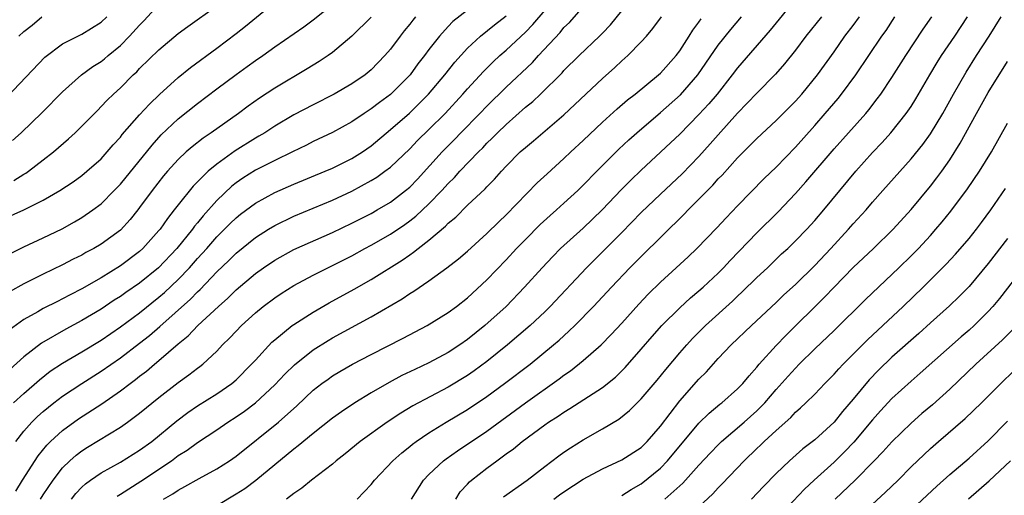
# Model space of a CAD drawing. Units: inches. Extents: x 2511000 to 2514000, y 1560000 to 1563000.
# Drawn here: x 2512803 to 2512905, y 1560381 to 1560431 of the extents above; entities that cross this region are included whole.
import ezdxf

# ---------------------------------------------------------------- set-up
doc = ezdxf.new("R2010")
doc.units = ezdxf.units.IN
doc.header["$MEASUREMENT"] = 0
doc.layers.add('LD25111560_2ft', color=127, linetype='Continuous')

msp = doc.modelspace()

# ---------------------------------------------------------------- linework, layer by layer
at = {"layer": 'LD25111560_2ft'}
for points, elevation in [([(2512802.16, 1560381.84), (2512802.86, 1560383), (2512804.48, 1560385.52), (2512805.38, 1560386.62), (2512805.77, 1560387), (2512807, 1560388.14), (2512808.66, 1560389.34), (2512811.09, 1560390.91), (2512813, 1560392.23), (2512814, 1560393), (2512814.58, 1560393.42), (2512815, 1560393.76), (2512815.71, 1560394.29), (2512816.53, 1560395), (2512817, 1560395.38), (2512819, 1560397.12), (2512820.04, 1560397.96), (2512821.04, 1560399), (2512823.19, 1560401), (2512824.15, 1560401.85), (2512825, 1560402.7), (2512827, 1560404.39), (2512827.84, 1560405), (2512829, 1560405.79), (2512831, 1560406.89), (2512835, 1560408.66), (2512837, 1560409.62), (2512839, 1560410.64), (2512839.64, 1560411), (2512841, 1560411.81), (2512842.57, 1560413), (2512843, 1560413.36), (2512843.8, 1560414.2), (2512846.36, 1560417), (2512847.68, 1560418.32), (2512848.31, 1560419), (2512850.27, 1560421), (2512851, 1560421.76), (2512853, 1560423.73), (2512855.72, 1560426.28), (2512856.35, 1560427), (2512858.6, 1560429.4), (2512859, 1560429.89), (2512859.57, 1560430.43), (2512861.83, 1560433)], 6848), ([(2512802.17, 1560387), (2512803, 1560388.05), (2512803.83, 1560389), (2512804.42, 1560389.58), (2512805, 1560390.11), (2512806.1, 1560391), (2512807, 1560391.69), (2512809.01, 1560393), (2512811, 1560394.27), (2512813, 1560395.67), (2512815, 1560397.18), (2512816.02, 1560397.98), (2512817.09, 1560398.91), (2512820.26, 1560401.74), (2512821, 1560402.51), (2512821.26, 1560402.74), (2512823, 1560404.57), (2512824.25, 1560405.75), (2512825, 1560406.5), (2512827, 1560408.13), (2512828.36, 1560409), (2512829, 1560409.38), (2512831, 1560410.34), (2512835, 1560411.99), (2512837, 1560412.93), (2512839, 1560414.03), (2512839.6, 1560414.4), (2512840.44, 1560415), (2512841, 1560415.42), (2512843, 1560417.32), (2512843.82, 1560418.18), (2512845, 1560419.33), (2512846.67, 1560421), (2512848.52, 1560423), (2512849, 1560423.55), (2512850.65, 1560425.35), (2512851.65, 1560426.35), (2512852.35, 1560427), (2512853, 1560427.56), (2512855, 1560429.41), (2512855.78, 1560430.22), (2512858.54, 1560433.46)], 6850), ([(2512883, 1560432.89), (2512880.38, 1560429.62), (2512877, 1560425.72), (2512876.45, 1560425), (2512874.87, 1560423), (2512874.02, 1560421.98), (2512873, 1560420.87), (2512871, 1560418.85), (2512870.06, 1560417.94), (2512867, 1560415.1), (2512865.92, 1560414.08), (2512864.93, 1560413.07), (2512863, 1560411.04), (2512861.97, 1560410.03), (2512861, 1560409.12), (2512858.65, 1560407), (2512857.83, 1560406.17), (2512856.74, 1560405), (2512854.91, 1560403), (2512852.99, 1560401), (2512850.79, 1560399), (2512849, 1560397.56), (2512848.2, 1560397), (2512847, 1560396.21), (2512845, 1560395.14), (2512843.53, 1560394.47), (2512842.18, 1560393.82), (2512840.88, 1560393.12), (2512839, 1560392.03), (2512837.3, 1560391), (2512835.92, 1560390.08), (2512835, 1560389.41), (2512833, 1560387.81), (2512831.45, 1560386.55), (2512831, 1560386.21), (2512827.05, 1560382.95), (2512825.9, 1560382.1), (2512825, 1560381.52), (2512823, 1560380.33)], 6838), ([(2512801, 1560410.11), (2512803, 1560411.02), (2512805, 1560412), (2512806.71, 1560413), (2512808.09, 1560413.91), (2512809, 1560414.57), (2512809.53, 1560415), (2512811, 1560416.3), (2512811.64, 1560417), (2512812.26, 1560417.74), (2512813, 1560418.53), (2512813.2, 1560418.8), (2512815, 1560420.85), (2512816.03, 1560421.97), (2512817.04, 1560422.96), (2512819, 1560424.72), (2512820.26, 1560425.74), (2512823, 1560427.77), (2512825, 1560429.28), (2512825.97, 1560430.03), (2512829, 1560432.52)], 6862), ([(2512801.54, 1560406.46), (2512803, 1560407.17), (2512805, 1560408.1), (2512806.96, 1560409.04), (2512808.25, 1560409.75), (2512809, 1560410.2), (2512810.15, 1560411), (2512811, 1560411.64), (2512812.36, 1560413), (2512813, 1560413.67), (2512816.28, 1560417.72), (2512817.23, 1560418.77), (2512819, 1560420.42), (2512821, 1560422.02), (2512823, 1560423.54), (2512825, 1560425.04), (2512826.15, 1560425.85), (2512827, 1560426.47), (2512827.76, 1560427), (2512829, 1560427.91), (2512832.02, 1560429.98), (2512833, 1560430.69), (2512835, 1560432.3)], 6860), ([(2512801.81, 1560418.19), (2512802.71, 1560419), (2512804.89, 1560421.11), (2512807, 1560423.25), (2512808.96, 1560425), (2512810.15, 1560425.85), (2512811, 1560426.39), (2512811.34, 1560426.66), (2512811.74, 1560427), (2512813, 1560428.04), (2512813.96, 1560429), (2512815, 1560430.16), (2512815.42, 1560430.58), (2512817, 1560432.28)], 6866), ([(2512801.95, 1560414.05), (2512803, 1560414.7), (2512803.2, 1560414.8), (2512803.48, 1560415), (2512805, 1560416.18), (2512806.06, 1560417), (2512807.63, 1560418.37), (2512808.31, 1560419), (2512809, 1560419.67), (2512810.65, 1560421.35), (2512811, 1560421.7), (2512811.62, 1560422.38), (2512812.27, 1560423), (2512813, 1560423.66), (2512814.33, 1560425), (2512814.69, 1560425.31), (2512815, 1560425.65), (2512817, 1560427.6), (2512819, 1560429.28), (2512819.98, 1560430.02), (2512823, 1560432.14)], 6864), ([(2512801.27, 1560422.73), (2512805.16, 1560426.84), (2512807, 1560428.22), (2512809, 1560429.2), (2512811, 1560430.44), (2512811.59, 1560431)], 6868), ([(2512843.6, 1560431), (2512843.33, 1560430.67), (2512843, 1560430.24), (2512842.44, 1560429.56), (2512842.01, 1560429), (2512841, 1560427.65), (2512840.43, 1560427), (2512839, 1560425.53), (2512838.37, 1560425), (2512837, 1560424.07), (2512835.17, 1560423), (2512833, 1560421.9), (2512831, 1560420.84), (2512829, 1560419.67), (2512827.98, 1560419), (2512827.37, 1560418.63), (2512827, 1560418.43), (2512824.89, 1560417.11), (2512823, 1560415.74), (2512822.1, 1560415), (2512820.55, 1560413.45), (2512819, 1560411.54), (2512818.59, 1560411), (2512817.88, 1560410.12), (2512817.11, 1560409), (2512817, 1560408.86), (2512815.34, 1560407), (2512815, 1560406.69), (2512813, 1560405.19), (2512811, 1560403.96), (2512809, 1560402.81), (2512807.8, 1560402.2), (2512807, 1560401.77), (2512806.48, 1560401.52), (2512805, 1560400.77), (2512804.44, 1560400.44), (2512803, 1560399.65), (2512801.46, 1560398.54)], 6856), ([(2512839, 1560430.97), (2512837, 1560428.99), (2512835, 1560427.32), (2512834.55, 1560427), (2512833.62, 1560426.38), (2512832.38, 1560425.62), (2512829, 1560423.62), (2512827.41, 1560422.59), (2512826.24, 1560421.76), (2512825.24, 1560421), (2512822.43, 1560419), (2512821.57, 1560418.43), (2512820.45, 1560417.55), (2512819.83, 1560417), (2512819, 1560416.23), (2512817.89, 1560415), (2512817.48, 1560414.52), (2512816.3, 1560413), (2512815, 1560411.23), (2512814.81, 1560411), (2512814.01, 1560409.99), (2512813, 1560408.91), (2512811, 1560407.44), (2512810.24, 1560407), (2512809.43, 1560406.57), (2512809, 1560406.32), (2512808.11, 1560405.89), (2512807, 1560405.31), (2512805, 1560404.35), (2512803, 1560403.34), (2512801.49, 1560402.51)], 6858), ([(2512849, 1560431.7), (2512847.49, 1560430.51), (2512847, 1560430), (2512846.08, 1560429), (2512845, 1560427.62), (2512844.54, 1560427), (2512843.86, 1560426.14), (2512843.04, 1560425), (2512841, 1560422.95), (2512839.87, 1560422.13), (2512839, 1560421.47), (2512838.28, 1560421), (2512837, 1560420.11), (2512835, 1560419.01), (2512833, 1560418.07), (2512832.3, 1560417.7), (2512830.85, 1560417), (2512829, 1560416.12), (2512827, 1560415.11), (2512825.71, 1560414.29), (2512825, 1560413.8), (2512824.55, 1560413.45), (2512823, 1560411.96), (2512821.6, 1560410.4), (2512821, 1560409.66), (2512820.69, 1560409.31), (2512820.47, 1560409), (2512818.85, 1560407), (2512816.97, 1560405), (2512815, 1560403.42), (2512813.57, 1560402.43), (2512813, 1560402.02), (2512812.37, 1560401.63), (2512811, 1560400.71), (2512809, 1560399.52), (2512807.35, 1560398.65), (2512804.81, 1560397.19), (2512803, 1560395.78), (2512801.54, 1560394.46)], 6854), ([(2512801.92, 1560391), (2512803, 1560391.98), (2512804.61, 1560393.39), (2512805.73, 1560394.27), (2512807, 1560395.11), (2512809, 1560396.28), (2512811, 1560397.51), (2512813, 1560398.87), (2512815, 1560400.34), (2512817, 1560401.95), (2512817.57, 1560402.43), (2512819, 1560403.78), (2512820.16, 1560405), (2512821, 1560405.96), (2512821.95, 1560407), (2512823, 1560408.2), (2512824.4, 1560409.6), (2512825, 1560410.18), (2512825.45, 1560410.55), (2512827, 1560411.7), (2512829, 1560412.79), (2512831, 1560413.67), (2512834.23, 1560415), (2512835, 1560415.33), (2512837, 1560416.32), (2512838.09, 1560417), (2512839, 1560417.64), (2512841, 1560419.32), (2512842.97, 1560421.03), (2512843.99, 1560422.01), (2512844.96, 1560423), (2512846.64, 1560425), (2512847.69, 1560426.31), (2512849, 1560427.75), (2512850.35, 1560429), (2512851.81, 1560430.19), (2512853, 1560431.1)], 6852), ([(2512802.48, 1560429), (2512803, 1560429.48), (2512803.85, 1560430.15), (2512804.84, 1560431)], 6870), ([(2512804.71, 1560381), (2512805, 1560381.47), (2512806.02, 1560383), (2512807, 1560384.26), (2512807.76, 1560385), (2512808.42, 1560385.58), (2512809, 1560386.02), (2512809.6, 1560386.4), (2512813, 1560388.47), (2512813.75, 1560389), (2512815, 1560389.92), (2512817, 1560391.55), (2512819, 1560393.12), (2512820.11, 1560393.89), (2512821, 1560394.59), (2512821.24, 1560394.76), (2512821.54, 1560395), (2512823, 1560396.36), (2512823.6, 1560397), (2512824.31, 1560397.69), (2512825, 1560398.43), (2512825.55, 1560399), (2512827, 1560400.32), (2512827.82, 1560401), (2512829, 1560401.9), (2512829.66, 1560402.34), (2512831, 1560403.17), (2512833, 1560404.22), (2512835, 1560405.22), (2512837, 1560406.25), (2512838.34, 1560407), (2512839, 1560407.35), (2512841, 1560408.48), (2512842.5, 1560409.5), (2512843, 1560409.86), (2512843.64, 1560410.36), (2512845, 1560411.64), (2512846.32, 1560413), (2512847, 1560413.75), (2512847.64, 1560414.36), (2512848.21, 1560415), (2512850.13, 1560417), (2512850.57, 1560417.43), (2512851, 1560417.9), (2512851.56, 1560418.44), (2512852.1, 1560419), (2512853, 1560419.86), (2512855, 1560421.63), (2512855.76, 1560422.24), (2512856.57, 1560423), (2512858.8, 1560425.2), (2512859, 1560425.43), (2512860.58, 1560427), (2512862.68, 1560429), (2512863, 1560429.33), (2512863.82, 1560430.18), (2512865, 1560431.62)], 6846), ([(2512807.92, 1560381), (2512808.39, 1560381.61), (2512809, 1560382.26), (2512809.38, 1560382.62), (2512809.9, 1560383), (2512811, 1560383.76), (2512813, 1560384.85), (2512815, 1560386.09), (2512816.25, 1560387), (2512818.86, 1560389.14), (2512819.99, 1560390.01), (2512821, 1560390.7), (2512823, 1560391.95), (2512824.55, 1560393), (2512825, 1560393.39), (2512826.61, 1560395), (2512827, 1560395.44), (2512828.72, 1560397.28), (2512829, 1560397.52), (2512830.82, 1560399), (2512831, 1560399.13), (2512833, 1560400.4), (2512834.65, 1560401.35), (2512837.23, 1560402.77), (2512839, 1560403.77), (2512842.22, 1560405.78), (2512843, 1560406.34), (2512843.4, 1560406.6), (2512843.88, 1560407), (2512845, 1560407.87), (2512846.7, 1560409.3), (2512847, 1560409.61), (2512847.77, 1560410.23), (2512849, 1560411.48), (2512850.81, 1560413.19), (2512851, 1560413.4), (2512851.81, 1560414.19), (2512852.51, 1560415), (2512853, 1560415.52), (2512854.47, 1560417), (2512855, 1560417.48), (2512855.84, 1560418.16), (2512859, 1560420.85), (2512863, 1560424.62), (2512864.26, 1560425.74), (2512865, 1560426.45), (2512865.62, 1560427), (2512867, 1560428.4), (2512867.55, 1560429), (2512868.21, 1560429.79), (2512869.1, 1560431)], 6844), ([(2512817.48, 1560381), (2512818.44, 1560381.56), (2512819, 1560381.95), (2512819.68, 1560382.32), (2512821.16, 1560383.16), (2512823, 1560384.15), (2512824.32, 1560385), (2512825, 1560385.48), (2512829.38, 1560389), (2512831.3, 1560390.7), (2512833, 1560392.3), (2512833.9, 1560393), (2512834.53, 1560393.47), (2512835, 1560393.79), (2512835.75, 1560394.25), (2512837.06, 1560395), (2512839, 1560396.02), (2512842.31, 1560397.69), (2512844.83, 1560399), (2512847, 1560400.35), (2512847.87, 1560401), (2512849, 1560401.9), (2512851, 1560403.76), (2512853, 1560405.83), (2512854.09, 1560407), (2512855, 1560407.94), (2512856.53, 1560409.47), (2512857.57, 1560410.43), (2512858.24, 1560411), (2512859, 1560411.68), (2512860.42, 1560413), (2512861, 1560413.57), (2512862.39, 1560415), (2512864.7, 1560417.3), (2512865.74, 1560418.26), (2512866.56, 1560419), (2512869, 1560421.08), (2512871.07, 1560422.93), (2512872.87, 1560425), (2512875, 1560428.06), (2512876.3, 1560429.7), (2512877.4, 1560431)], 6840), ([(2512885.7, 1560431), (2512884.09, 1560429), (2512883, 1560427.57), (2512881.86, 1560426.14), (2512880.93, 1560425.07), (2512879, 1560423.09), (2512877, 1560421.01), (2512875, 1560418.78), (2512874.17, 1560417.83), (2512873, 1560416.54), (2512871.25, 1560414.75), (2512869, 1560412.64), (2512867, 1560410.72), (2512865, 1560408.64), (2512861.33, 1560405), (2512857.56, 1560401), (2512857, 1560400.44), (2512855.5, 1560399), (2512853.16, 1560397), (2512851, 1560395.3), (2512849.68, 1560394.32), (2512849, 1560393.85), (2512847, 1560392.62), (2512843.32, 1560390.68), (2512842.07, 1560389.93), (2512840.67, 1560389), (2512837.88, 1560387), (2512836.3, 1560385.7), (2512835.39, 1560385), (2512835, 1560384.66), (2512832.83, 1560383), (2512831.83, 1560382.17), (2512831, 1560381.59), (2512830.23, 1560381)], 6836), ([(2512837.55, 1560381), (2512839, 1560382.54), (2512839.36, 1560383), (2512841.24, 1560385), (2512842.17, 1560385.83), (2512843, 1560386.48), (2512843.28, 1560386.72), (2512843.68, 1560387), (2512845, 1560387.89), (2512846.8, 1560389), (2512849, 1560390.32), (2512851, 1560391.67), (2512852.83, 1560393), (2512855.48, 1560395), (2512857.93, 1560397), (2512858.5, 1560397.5), (2512859, 1560397.96), (2512859.55, 1560398.45), (2512860.12, 1560399), (2512862.06, 1560401), (2512863.92, 1560403), (2512865.84, 1560405), (2512867, 1560406.16), (2512871.46, 1560410.54), (2512871.89, 1560411), (2512873, 1560412.1), (2512874.43, 1560413.57), (2512875, 1560414.22), (2512875.39, 1560414.61), (2512877, 1560416.39), (2512878.31, 1560417.69), (2512879, 1560418.41), (2512881, 1560420.25), (2512883, 1560422.26), (2512883.66, 1560423), (2512885.29, 1560425), (2512887, 1560427.38), (2512888.14, 1560429), (2512889, 1560430.1), (2512889.66, 1560431)], 6834), ([(2512843.2, 1560381), (2512844.42, 1560383), (2512845, 1560383.59), (2512846.51, 1560385), (2512846.79, 1560385.21), (2512847.96, 1560386.04), (2512851, 1560388.08), (2512855, 1560390.99), (2512858.51, 1560393.49), (2512859, 1560393.87), (2512859.67, 1560394.33), (2512861, 1560395.38), (2512862.86, 1560397), (2512863.91, 1560398.09), (2512865, 1560399.27), (2512866.76, 1560401.24), (2512867.73, 1560402.27), (2512869, 1560403.52), (2512870.65, 1560405), (2512871.87, 1560406.13), (2512872.77, 1560407), (2512874.85, 1560409.15), (2512875.81, 1560410.19), (2512877, 1560411.42), (2512879.76, 1560414.24), (2512881, 1560415.42), (2512883, 1560417.49), (2512885, 1560419.74), (2512886.1, 1560421), (2512887.44, 1560422.56), (2512887.79, 1560423), (2512889.27, 1560425), (2512891.97, 1560429), (2512892.4, 1560429.6), (2512893.3, 1560431)], 6832), ([(2512847.77, 1560381), (2512848.23, 1560381.77), (2512849, 1560382.58), (2512849.19, 1560382.81), (2512849.42, 1560383), (2512851, 1560384.23), (2512852.03, 1560385), (2512852.6, 1560385.4), (2512853, 1560385.71), (2512853.76, 1560386.24), (2512854.67, 1560387), (2512857, 1560388.72), (2512857.41, 1560389), (2512858.38, 1560389.62), (2512859, 1560390.05), (2512859.6, 1560390.4), (2512863, 1560392.6), (2512864.33, 1560393.67), (2512865.34, 1560394.66), (2512867, 1560396.55), (2512868.13, 1560397.87), (2512869.14, 1560399), (2512871, 1560400.86), (2512872.12, 1560401.88), (2512873, 1560402.6), (2512873.45, 1560403), (2512875, 1560404.45), (2512875.55, 1560405), (2512876.25, 1560405.75), (2512879, 1560408.61), (2512881.2, 1560410.8), (2512883, 1560412.69), (2512884.09, 1560413.91), (2512887, 1560417.33), (2512888.52, 1560419), (2512890.3, 1560421), (2512890.62, 1560421.38), (2512891.49, 1560422.51), (2512891.84, 1560423), (2512893, 1560424.71), (2512894.45, 1560427), (2512896.26, 1560429.74), (2512897.14, 1560431)], 6830), ([(2512852.74, 1560381.26), (2512855.19, 1560383), (2512857, 1560384.39), (2512858.48, 1560385.52), (2512859, 1560385.89), (2512859.66, 1560386.34), (2512861, 1560387.18), (2512863, 1560388.32), (2512864.68, 1560389.32), (2512865.79, 1560390.21), (2512867, 1560391.41), (2512868.65, 1560393.35), (2512869.55, 1560394.45), (2512871, 1560396.17), (2512871.73, 1560397), (2512872.33, 1560397.67), (2512873.67, 1560399), (2512876.46, 1560401.54), (2512877, 1560402.06), (2512877.49, 1560402.51), (2512879, 1560403.99), (2512880.09, 1560405), (2512881.57, 1560406.43), (2512882.2, 1560407), (2512883, 1560407.78), (2512884.18, 1560409), (2512885, 1560409.91), (2512885.95, 1560411), (2512889.25, 1560415), (2512891, 1560416.93), (2512892.01, 1560417.99), (2512892.91, 1560419), (2512894.5, 1560421), (2512895, 1560421.72), (2512895.5, 1560422.5), (2512896.95, 1560425), (2512897.71, 1560426.29), (2512898.16, 1560427), (2512899.53, 1560429), (2512900.85, 1560431)], 6828), ([(2512857.94, 1560381), (2512858.53, 1560381.46), (2512859, 1560381.79), (2512861, 1560383.08), (2512863, 1560384.16), (2512865, 1560385.1), (2512867, 1560386.38), (2512867.64, 1560387), (2512869, 1560388.58), (2512871, 1560391.2), (2512873, 1560393.46), (2512873.77, 1560394.23), (2512875, 1560395.59), (2512876.33, 1560397), (2512878.44, 1560399), (2512881, 1560401.4), (2512881.81, 1560402.19), (2512883, 1560403.28), (2512885, 1560405.25), (2512886.66, 1560407), (2512888.52, 1560409), (2512889, 1560409.55), (2512890.34, 1560411), (2512891, 1560411.79), (2512892.07, 1560413), (2512895, 1560416.29), (2512896.21, 1560417.79), (2512897, 1560418.88), (2512898.3, 1560421), (2512899.4, 1560423), (2512900.71, 1560425.29), (2512901.79, 1560427), (2512903.08, 1560429), (2512904.32, 1560431)], 6826), ([(2512812.67, 1560381.33), (2512813, 1560381.53), (2512815.13, 1560382.87), (2512818.3, 1560385), (2512819, 1560385.53), (2512819.92, 1560386.08), (2512821, 1560386.88), (2512823, 1560388.2), (2512824.15, 1560389), (2512825, 1560389.54), (2512825.86, 1560390.14), (2512827, 1560390.99), (2512829, 1560392.85), (2512830.04, 1560393.96), (2512831.05, 1560394.95), (2512833, 1560396.5), (2512834.53, 1560397.47), (2512835, 1560397.74), (2512839, 1560399.93), (2512842.22, 1560401.78), (2512843, 1560402.32), (2512843.43, 1560402.57), (2512845, 1560403.65), (2512846.86, 1560405), (2512848.07, 1560405.93), (2512849, 1560406.72), (2512851, 1560408.55), (2512852.23, 1560409.77), (2512853, 1560410.48), (2512856.21, 1560413.79), (2512857.25, 1560414.75), (2512859, 1560416.33), (2512859.7, 1560417), (2512861, 1560418.2), (2512863, 1560420.1), (2512864.52, 1560421.48), (2512865.6, 1560422.4), (2512866.38, 1560423), (2512868.81, 1560425), (2512869, 1560425.17), (2512870.63, 1560427), (2512871, 1560427.48), (2512871.99, 1560429), (2512872.37, 1560429.63), (2512873, 1560430.47), (2512873.21, 1560430.79)], 6842), ([(2512865, 1560381.39), (2512865.97, 1560382.03), (2512867, 1560382.62), (2512869, 1560384.24), (2512869.74, 1560385), (2512873, 1560388.89), (2512874.06, 1560389.94), (2512875.15, 1560390.85), (2512875.36, 1560391), (2512877, 1560392.44), (2512877.54, 1560393), (2512878.19, 1560393.81), (2512879, 1560394.7), (2512879.24, 1560395), (2512881, 1560396.93), (2512882.01, 1560397.99), (2512886.03, 1560401.97), (2512887, 1560402.99), (2512889, 1560405.02), (2512891.09, 1560407), (2512893.13, 1560409), (2512895, 1560411.05), (2512897, 1560413.45), (2512897.67, 1560414.33), (2512898.17, 1560415), (2512899, 1560416.2), (2512900.09, 1560417.91), (2512901.78, 1560421), (2512903, 1560423.17), (2512905, 1560426.39)], 6824), ([(2512869.47, 1560381), (2512871.31, 1560382.69), (2512873, 1560384.54), (2512874.19, 1560385.81), (2512875, 1560386.65), (2512875.35, 1560387), (2512877.68, 1560389), (2512879, 1560390.17), (2512879.43, 1560390.57), (2512879.82, 1560391), (2512881, 1560392.38), (2512882.24, 1560393.76), (2512883, 1560394.61), (2512883.38, 1560395), (2512885, 1560396.59), (2512887, 1560398.51), (2512890.28, 1560401.72), (2512893.74, 1560405), (2512895, 1560406.24), (2512895.75, 1560407), (2512897, 1560408.35), (2512897.57, 1560409), (2512898.23, 1560409.77), (2512899.12, 1560410.88), (2512900.83, 1560413.18), (2512902.09, 1560415), (2512903.34, 1560417), (2512905, 1560420)], 6822), ([(2512873, 1560380.22), (2512874.42, 1560381.58), (2512875, 1560382.2), (2512875.4, 1560382.6), (2512877.67, 1560385), (2512879, 1560386.28), (2512879.38, 1560386.62), (2512879.75, 1560387), (2512881, 1560388.14), (2512882.51, 1560389.49), (2512883, 1560390.02), (2512883.53, 1560390.47), (2512884.09, 1560391), (2512885, 1560391.91), (2512886.05, 1560393), (2512887, 1560393.96), (2512887.49, 1560394.51), (2512887.95, 1560395), (2512890.46, 1560397.54), (2512892.05, 1560399), (2512894.18, 1560401), (2512896.25, 1560403), (2512898.64, 1560405.36), (2512899.6, 1560406.4), (2512901, 1560408.04), (2512901.77, 1560409), (2512902.3, 1560409.7), (2512903.26, 1560411), (2512904.8, 1560413.2)], 6820), ([(2512905, 1560408.03), (2512903, 1560405.44), (2512901, 1560403.05), (2512899.99, 1560402.01), (2512898.96, 1560401.04), (2512897, 1560399.28), (2512895.81, 1560398.19), (2512893, 1560395.72), (2512891.61, 1560394.39), (2512890.63, 1560393.37), (2512889, 1560391.39), (2512887.89, 1560390.11), (2512887, 1560389), (2512885, 1560387.16), (2512883.78, 1560386.22), (2512882.4, 1560385), (2512881, 1560383.67), (2512879.68, 1560382.32), (2512878.43, 1560381)], 6818), ([(2512907, 1560405.47), (2512904.17, 1560401.83), (2512903.48, 1560401), (2512903, 1560400.47), (2512901.53, 1560399), (2512901, 1560398.52), (2512900.17, 1560397.83), (2512895.94, 1560394.06), (2512895, 1560393.26), (2512893, 1560391.44), (2512891.83, 1560390.17), (2512891, 1560389.25), (2512889.06, 1560386.94), (2512888.08, 1560385.92), (2512887, 1560384.86), (2512884.95, 1560383), (2512883.94, 1560382.06), (2512881, 1560378.95)], 6816), ([(2512905.48, 1560398.52), (2512904.47, 1560397.53), (2512901.7, 1560395), (2512899, 1560392.43), (2512897.2, 1560390.8), (2512896.12, 1560389.88), (2512895, 1560388.88), (2512893, 1560386.95), (2512892.07, 1560385.93), (2512891.17, 1560385), (2512889.18, 1560383), (2512887.13, 1560381)], 6814), ([(2512891, 1560380.49), (2512892.3, 1560381.7), (2512893.64, 1560383), (2512895, 1560384.36), (2512897, 1560386.26), (2512897.83, 1560387), (2512900.61, 1560389.39), (2512902.29, 1560391), (2512904.29, 1560393), (2512907, 1560395.64)], 6812), ([(2512894.06, 1560379), (2512897.65, 1560382.35), (2512899, 1560383.57), (2512901, 1560385.28), (2512903, 1560387.06), (2512905, 1560389.09)], 6810), ([(2512900.95, 1560381.05), (2512903.08, 1560382.92), (2512905.31, 1560385)], 6808)]:
    msp.add_lwpolyline(points, dxfattribs=dict(at, elevation=elevation))

doc.saveas('drawing.dxf')
